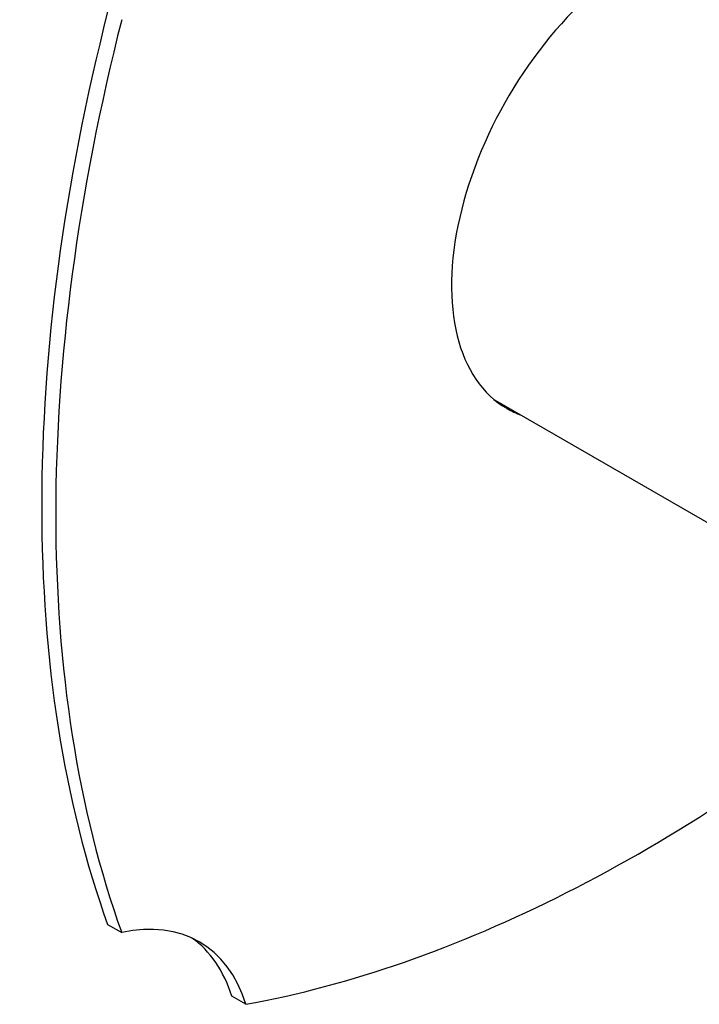
# Model space of a CAD drawing. Units: inches. Extents: x -289 to -12, y 25 to 306.
# Drawn here: x -146 to -95, y 35 to 109 of the extents above; entities that cross this region are included whole.
import ezdxf

# ---------------------------------------------------------------- set-up
doc = ezdxf.new("R2010")
doc.units = ezdxf.units.IN
for name, color, linetype in [('106001', 7, 'Continuous'), ('106182', 7, 'Continuous'), ('Default', 7, 'Continuous')]:
    doc.layers.add(name, color=color, linetype=linetype)

# ---------------------------------------------------------------- blocks, each defined once
blk = doc.blocks.new('SE7')
at = {"layer": '106001', "color": 7, "linetype": 'Continuous', "ltscale": 25.4}
blk.add_line((-110.088, 80.603), (-90.076, 69.048), dxfattribs=at)
at = {"layer": '106182', "color": 7, "linetype": 'Continuous', "ltscale": 25.4}
for p, q in [((-139.283, 40.982), (-138.223, 40.37)), ((-128.854, 34.961), (-129.915, 35.573))]:
    blk.add_line(p, q, dxfattribs=at)
for centre, major_axis, start_param, end_param in [((-99.008, 97.473), (-10.125, -17.537), 3.042171, 6.283185), ((-52.339, 125.642), (-65, -112.583), 5.167115, 5.828459), ((-51.279, 125.03), (-65, -112.583), 5.167115, 5.828459), ((-100.069, 98.085), (-10.125, -17.537), 0.052402, 0.099422), ((-99.008, 97.473), (-10.125, -17.537), 0, 0.099422), ((-99.008, 152.587), (-65, -112.583), 0.454726, 0.993423), ((-142.373, 22.363), (-10, -17.321), 2.654092, 3.629094), ((-143.434, 22.975), (-10, -17.321), 2.654092, 3.088535)]:
    blk.add_ellipse(centre, major_axis=major_axis, ratio=0.57735, start_param=start_param, end_param=end_param, dxfattribs=at)

msp = doc.modelspace()

# ---------------------------------------------------------------- block references
at = {"layer": 'Default'}
msp.add_blockref('SE7', (0, 0), dxfattribs=at)

doc.saveas('drawing.dxf')
